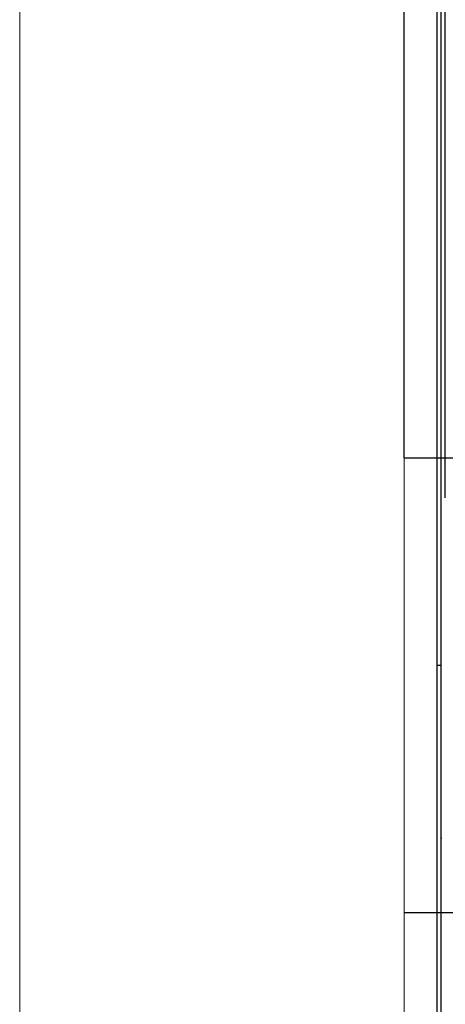
# Model space of a CAD drawing. Units: millimetres. Extents: x -3402 to 8400, y -2 to 6320.
# Drawn here: x 1040 to 1091, y 3940 to 4059 of the extents above; entities that cross this region are included whole.
import ezdxf
from ezdxf.enums import TextEntityAlignment as Align

# ---------------------------------------------------------------- set-up
doc = ezdxf.new("R2010")
doc.units = ezdxf.units.MM
doc.header["$MEASUREMENT"] = 0
for name, color, linetype, lineweight in [('2DE_OBJ_LAMEL-APP', 130, 'Continuous', 25), ('2DE_OBJ_Lamel-DISTR', 255, 'Continuous', 18), ('2DE_TXTNUM', 11, 'Continuous', 9)]:
    doc.layers.add(name, color=color, linetype=linetype, lineweight=lineweight)
doc.layers.add('2DE_TXTPAR', color=41, linetype='Continuous')
doc.layers.add('LAM_MONT', color=1, linetype='Continuous', plot=False)
doc.styles.add('CP_ATTR', font='ARIAL.TTF')
doc.styles.add('CP_ELATT', font='ARIAL.TTF')

# ---------------------------------------------------------------- blocks, each defined once
blk = doc.blocks.new('2dlam_73-20008-07_5sd6puj')
at = {"linetype": 'Continuous'}
blk.add_line((46.5, 1195), (46.5, 58.5), dxfattribs=at)
blk.add_lwpolyline([(0, 1250), (900, 1250), (900, 0), (0, 0)], close=True)
at = {"layer": 'LAM_MONT', "ltscale": 0.01}
blk.add_line((46.5, 719.75), (56.5, 719.75), dxfattribs=at)
at = {"linetype": 'ByBlock', "style": 'CP_ATTR', "flags": 9}
for tag in ['NAME', 'NUMBER', 'GROUP', 'ARTICLE', 'ORDER-NO', 'PRODUCER', 'DN', 'PN', 'TEMPERATURE', 'VOLTAGE', 'POWER', 'FLOW', 'CHARACTER', 'OTHER']:
    blk.add_attdef(tag, text='', height=0.00005, dxfattribs=at).set_placement((-0.09, -0.02), align=Align.MIDDLE_LEFT)
at = {"layer": '2DE_TXTNUM', "linetype": 'ByBlock', "style": 'CP_ELATT', "width": 0.8, "flags": 8}
blk.add_attdef('TAG', text='', height=25.16, dxfattribs=at).set_placement((450, 1260), align=Align.CENTER)
at = {"layer": '2DE_TXTPAR', "linetype": 'ByBlock', "style": 'CP_ATTR', "width": 0.8, "flags": 8}
blk.add_attdef('PRODUCT-TYPE', text='', height=12, dxfattribs=at).set_placement((48, 11), align=Align.MIDDLE_LEFT)
blk = doc.blocks.new('2dlam_73-81005-07_f5mrazv')
at = {"layer": 'LAM_MONT'}
blk.add_lwpolyline([(-0.02, 55), (806.98, 55), (806.98, 115), (-0.02, 115)], close=True, dxfattribs=at)
at = {"linetype": 'ByBlock', "style": 'CP_ATTR', "flags": 9}
for tag, p in [('NAME', (0.93, -129.4)), ('NUMBER', (0.93, -129.4)), ('GROUP', (0.93, -129.4)), ('ARTICLE', (0.93, -129.4)), ('ORDER-NO', (0.93, -129.4)), ('PRODUCER', (0.93, -129.4)), ('VOLTAGE', (0.94, -129.4)), ('POWER', (0.94, -129.4)), ('CHARACTER', (0.94, -129.4)), ('OTHER', (0.94, -129.4)), ('TAG', (0.94, -129.4))]:
    blk.add_attdef(tag, text='', height=0.0005, dxfattribs=at).set_placement(p, align=Align.MIDDLE_LEFT)
blk = doc.blocks.new('2dapa_ars26v_apa-04_f6pa639')
for p, q in [((-49.5, -240.12), (-49.5, 276.88)), ((-49, -85.66), (-49, 89.25)), ((-48.5, -34.75), (-48.5, 74.34)), ((-49.5, -55.12), (-49.5, 54.88)), ((-48.5, -34.82), (-48.5, -34.75)), ((-49, -55.12), (-49.5, -55.12)), ((-49, -75.97), (-49, -76.04)), ((-49, -273.71), (-49, -95.75))]:
    blk.add_line(p, q)
for points in [[(-49, -85.68), (-49, -85.67), (-49, -85.66), (-49, -85.66)], [(-49, -95.75), (-49, -92.38), (-49, -89.01), (-49, -85.68)], [(-49, -95.75), (-49, -95.75), (-49, -95.75), (-49, -95.75)]]:
    blk.add_open_spline(points, degree=3)
at = {"linetype": 'ByBlock', "style": 'CP_ATTR', "flags": 9}
for tag in ['NAME', 'NUMBER', 'GROUP', 'ARTICLE', 'ORDER-NO', 'PRODUCER', 'DN', 'PN', 'TEMPERATURE', 'VOLTAGE', 'POWER', 'FLOW', 'CHARACTER', 'OTHER', 'CURRENT']:
    blk.add_attdef(tag, text='', height=0.00005, dxfattribs=at).set_placement((-0.09, -0.02), align=Align.MIDDLE_LEFT)
at = {"layer": '2DE_TXTNUM', "linetype": 'ByBlock', "style": 'CP_ELATT', "width": 0.8, "flags": 8}
blk.add_attdef('TAG', text='', height=10, dxfattribs=at).set_placement((0, 261.25), align=Align.CENTER)
at = {"layer": '2DE_TXTPAR', "linetype": 'ByBlock', "style": 'CP_ATTR', "flags": 8}
blk.add_attdef('PRODUCT-TYPE', text='', height=7, dxfattribs=at).set_placement((0, 92), align=Align.CENTER)

msp = doc.modelspace()

# ---------------------------------------------------------------- block references
at = {"layer": '2DE_OBJ_LAMEL-APP'}
msp.add_blockref('2dapa_ars26v_apa-04_f6pa639', (1139.69, 4035.8), dxfattribs=at)
at = {"layer": '2DE_OBJ_Lamel-DISTR'}
for name, p in [('2dlam_73-20008-07_5sd6puj', (1039.71, 3231.05)), ('2dlam_73-81005-07_f5mrazv', (1086.21, 3950.8))]:
    msp.add_blockref(name, p, dxfattribs=at)

doc.saveas('drawing.dxf')
